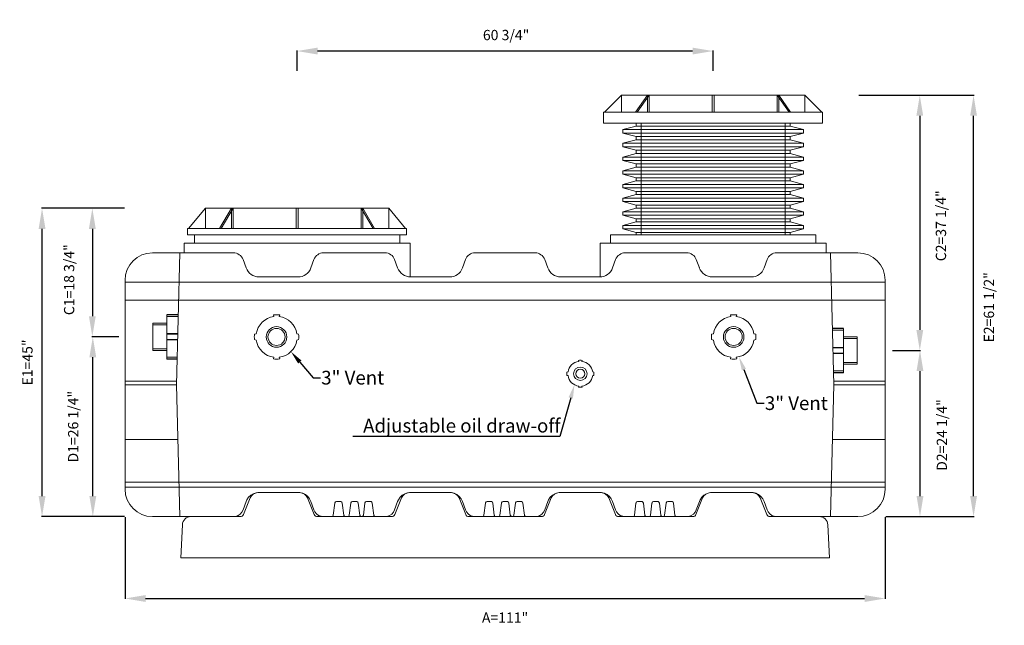
# Model space of a CAD drawing. Units: inches. Extents: x 643 to 2555, y -188 to -40.
# Drawn here: x 731 to 875, y -128 to -40 of the extents above; entities that cross this region are included whole.
import ezdxf
from ezdxf import colors
from ezdxf.entities.mleader import LeaderData, LeaderLine
from ezdxf.math import Vec2, Vec3

# ---------------------------------------------------------------- set-up
doc = ezdxf.new("R2010")
doc.units = ezdxf.units.IN
doc.header["$MEASUREMENT"] = 0
doc.header["$PDMODE"] = 2
doc.layers.add('A-DETL-MBND', color=160, linetype='Continuous', lineweight=9)
doc.styles.add('Arial', font='arial.ttf', dxfattribs={"height": 1.5})
doc.dimstyles.new('Default_linear_style', dxfattribs={"dimscale": 12, "dimtxt": 1.5, "dimasz": 0.25, "dimexe": 0.023438, "dimexo": 0.03125, "dimgap": 0.0625, "dimtad": 1, "dimdec": 3, "dimrnd": 0.0625, "dimzin": 0, "dimdsep": 46, "dimlunit": 5, "dimtxsty": 'Arial', "dimblk1": 'OBLIQUE', "dimblk2": 'OBLIQUE', "dimsah": 1, "dimcen": 0.09, "dimazin": 0, "dimtfac": 1, "dimtdec": 3, "dimtix": 1, "dimtmove": 0, "dimatfit": 3, "dimfxl": 1, "dimtvp": 1, "dimtfill": 1, "dimfrac": 2, "dimtolj": 1, "dimtzin": 0, "dimarcsym": 2})

# ---------------------------------------------------------------- blocks, each defined once
blk = doc.blocks.new('*D84')
at = {"layer": 'A-DETL-MBND', "color": 0, "lineweight": -2, "transparency": 16777216}
for p, q in [((746.73, -67.44), (741.98, -67.44)), ((742.05, -70.44), (742.05, -83.19)), ((745.9, -86.19), (741.98, -86.19))]:
    blk.add_line(p, q, dxfattribs=at)
at = {"layer": 'A-DETL-MBND', "color": 0, "transparency": 16777216}
for points in [[(741.55, -70.44), (742.55, -70.44), (742.05, -67.44)], [(741.55, -83.19), (742.55, -83.19), (742.05, -86.19)]]:
    blk.add_solid(points, dxfattribs=at)
at = {"layer": 'Defpoints', "color": 0, "transparency": 16777216}
for p in [(746.82, -67.44), (742.05, -86.19), (746, -86.19)]:
    blk.add_point(p, dxfattribs=at)
at = {"layer": 'A-DETL-MBND', "color": 0, "transparency": 16777216, "insert": (738.66, -77.86), "char_height": 1.5, "attachment_point": 5, "rotation": 90, "style": 'Arial', "bg_fill": 3, "box_fill_scale": 1.25, "bg_fill_color": 256, "bg_fill_true_color": 13158600, "bg_fill_transparency": 0}
blk.add_mtext('\\A1;C1=18 3/4"', dxfattribs=at)
blk = doc.blocks.new('*D85')
at = {"layer": 'A-DETL-MBND', "color": 0, "lineweight": -2, "transparency": 16777216}
for p, q in [((745.9, -86.19), (742.05, -86.19)), ((742.12, -109.44), (742.12, -89.19)), ((746.73, -112.44), (742.05, -112.44))]:
    blk.add_line(p, q, dxfattribs=at)
at = {"layer": 'A-DETL-MBND', "color": 0, "transparency": 16777216}
for points in [[(741.62, -89.19), (742.62, -89.19), (742.12, -86.19)], [(741.62, -109.44), (742.62, -109.44), (742.12, -112.44)]]:
    blk.add_solid(points, dxfattribs=at)
at = {"layer": 'Defpoints', "color": 0, "transparency": 16777216}
for p in [(742.12, -86.19), (746, -86.19), (746.82, -112.44)]:
    blk.add_point(p, dxfattribs=at)
at = {"layer": 'A-DETL-MBND', "color": 0, "transparency": 16777216, "insert": (739.25, -99.31), "char_height": 1.5, "attachment_point": 5, "rotation": 90, "style": 'Arial', "bg_fill": 3, "box_fill_scale": 1.25, "bg_fill_color": 256, "bg_fill_true_color": 13158600, "bg_fill_transparency": 0}
blk.add_mtext('\\A1;D1=26 1/4"', dxfattribs=at)
blk = doc.blocks.new('*D86')
at = {"layer": 'A-DETL-MBND', "color": 0, "lineweight": -2, "transparency": 16777216}
for p, q in [((746.82, -112.53), (746.82, -124.46)), ((857.82, -112.53), (857.82, -124.46)), ((749.82, -124.39), (854.82, -124.39))]:
    blk.add_line(p, q, dxfattribs=at)
at = {"layer": 'A-DETL-MBND', "color": 0, "transparency": 16777216}
for points in [[(749.82, -123.89), (749.82, -124.89), (746.82, -124.39)], [(854.82, -123.89), (854.82, -124.89), (857.82, -124.39)]]:
    blk.add_solid(points, dxfattribs=at)
at = {"layer": 'Defpoints', "color": 0, "transparency": 16777216}
for p in [(746.82, -112.44), (857.82, -112.44), (857.82, -124.39)]:
    blk.add_point(p, dxfattribs=at)
at = {"layer": 'A-DETL-MBND', "color": 0, "transparency": 16777216, "insert": (802.32, -127.18), "char_height": 1.5, "attachment_point": 5, "style": 'Arial', "bg_fill": 3, "box_fill_scale": 1.25, "bg_fill_color": 256, "bg_fill_true_color": 13158600, "bg_fill_transparency": 0}
blk.add_mtext('\\A1;A=111"', dxfattribs=at)
blk = doc.blocks.new('*D87')
at = {"layer": 'A-DETL-MBND', "color": 0, "lineweight": -2, "transparency": 16777216}
for p, q in [((853.98, -50.94), (862.95, -50.94)), ((862.88, -53.94), (862.88, -85.19)), ((858.88, -88.19), (862.95, -88.19))]:
    blk.add_line(p, q, dxfattribs=at)
at = {"layer": 'A-DETL-MBND', "color": 0, "transparency": 16777216}
for points in [[(862.38, -53.94), (863.38, -53.94), (862.88, -50.94)], [(862.38, -85.19), (863.38, -85.19), (862.88, -88.19)]]:
    blk.add_solid(points, dxfattribs=at)
at = {"layer": 'Defpoints', "color": 0, "transparency": 16777216}
for p in [(853.88, -50.94), (858.78, -88.19), (862.88, -88.19)]:
    blk.add_point(p, dxfattribs=at)
at = {"layer": 'A-DETL-MBND', "color": 0, "transparency": 16777216, "insert": (865.97, -69.99), "char_height": 1.5, "attachment_point": 5, "rotation": 90, "style": 'Arial', "bg_fill": 3, "box_fill_scale": 1.25, "bg_fill_color": 256, "bg_fill_true_color": 13158600, "bg_fill_transparency": 0}
blk.add_mtext('\\A1;C2=37 1/4"', dxfattribs=at)
blk = doc.blocks.new('*D88')
at = {"layer": 'A-DETL-MBND', "color": 0, "lineweight": -2, "transparency": 16777216}
for p, q in [((858.88, -88.19), (862.98, -88.19)), ((862.91, -91.19), (862.91, -109.44)), ((857.92, -112.44), (862.98, -112.44))]:
    blk.add_line(p, q, dxfattribs=at)
at = {"layer": 'A-DETL-MBND', "color": 0, "transparency": 16777216}
for points in [[(862.41, -91.19), (863.41, -91.19), (862.91, -88.19)], [(862.41, -109.44), (863.41, -109.44), (862.91, -112.44)]]:
    blk.add_solid(points, dxfattribs=at)
at = {"layer": 'Defpoints', "color": 0, "transparency": 16777216}
for p in [(858.78, -88.19), (857.82, -112.44), (862.91, -112.44)]:
    blk.add_point(p, dxfattribs=at)
at = {"layer": 'A-DETL-MBND', "color": 0, "transparency": 16777216, "insert": (866.1, -100.53), "char_height": 1.5, "attachment_point": 5, "rotation": 90, "style": 'Arial', "bg_fill": 3, "box_fill_scale": 1.25, "bg_fill_color": 256, "bg_fill_true_color": 13158600, "bg_fill_transparency": 0}
blk.add_mtext('\\A1;D2=24 1/4"', dxfattribs=at)
blk = doc.blocks.new('*D89')
at = {"layer": 'A-DETL-MBND', "color": 0, "lineweight": -2, "transparency": 16777216}
for p, q in [((771.95, -47.37), (771.95, -44.42)), ((829.7, -44.49), (774.95, -44.49)), ((832.7, -47.37), (832.7, -44.42))]:
    blk.add_line(p, q, dxfattribs=at)
at = {"layer": 'A-DETL-MBND', "color": 0, "transparency": 16777216}
for points in [[(774.95, -43.99), (774.95, -44.99), (771.95, -44.49)], [(829.7, -43.99), (829.7, -44.99), (832.7, -44.49)]]:
    blk.add_solid(points, dxfattribs=at)
at = {"layer": 'Defpoints', "color": 0, "transparency": 16777216}
for p in [(771.95, -44.49), (771.95, -47.47), (832.7, -47.47)]:
    blk.add_point(p, dxfattribs=at)
at = {"layer": 'A-DETL-MBND', "color": 0, "transparency": 16777216, "insert": (802.47, -42.15), "char_height": 1.5, "attachment_point": 5, "style": 'Arial', "bg_fill": 3, "box_fill_scale": 1.25, "bg_fill_color": 256, "bg_fill_true_color": 13158600, "bg_fill_transparency": 0}
blk.add_mtext('\\A1;60 3/4"', dxfattribs=at)
blk = doc.blocks.new('*D90')
at = {"layer": 'A-DETL-MBND', "color": 0, "lineweight": -2, "transparency": 16777216}
for p, q in [((746.73, -67.44), (734.64, -67.44)), ((734.71, -109.44), (734.71, -70.44)), ((746.73, -112.44), (734.64, -112.44))]:
    blk.add_line(p, q, dxfattribs=at)
at = {"layer": 'A-DETL-MBND', "color": 0, "transparency": 16777216}
for points in [[(734.21, -70.44), (735.21, -70.44), (734.71, -67.44)], [(734.21, -109.44), (735.21, -109.44), (734.71, -112.44)]]:
    blk.add_solid(points, dxfattribs=at)
at = {"layer": 'Defpoints', "color": 0, "transparency": 16777216}
for p in [(734.71, -67.44), (746.82, -67.44), (746.82, -112.44)]:
    blk.add_point(p, dxfattribs=at)
at = {"layer": 'A-DETL-MBND', "color": 0, "transparency": 16777216, "insert": (732.57, -89.94), "char_height": 1.5, "attachment_point": 5, "rotation": 90, "style": 'Arial', "bg_fill": 3, "box_fill_scale": 1.25, "bg_fill_color": 256, "bg_fill_true_color": 13158600, "bg_fill_transparency": 0}
blk.add_mtext('\\A1;E1=45"', dxfattribs=at)
blk = doc.blocks.new('*D91')
at = {"layer": 'A-DETL-MBND', "color": 0, "lineweight": -2, "transparency": 16777216}
for p, q in [((853.98, -50.94), (870.8, -50.94)), ((870.73, -109.44), (870.73, -53.94)), ((860.62, -112.44), (870.8, -112.44))]:
    blk.add_line(p, q, dxfattribs=at)
at = {"layer": 'A-DETL-MBND', "color": 0, "transparency": 16777216}
for points in [[(870.23, -53.94), (871.23, -53.94), (870.73, -50.94)], [(870.23, -109.44), (871.23, -109.44), (870.73, -112.44)]]:
    blk.add_solid(points, dxfattribs=at)
at = {"layer": 'Defpoints', "color": 0, "transparency": 16777216}
for p in [(853.88, -50.94), (870.73, -50.94), (860.52, -112.44)]:
    blk.add_point(p, dxfattribs=at)
at = {"layer": 'A-DETL-MBND', "color": 0, "transparency": 16777216, "insert": (872.98, -81.89), "char_height": 1.5, "attachment_point": 5, "rotation": 90, "style": 'Arial', "bg_fill": 3, "box_fill_scale": 1.25, "bg_fill_color": 256, "bg_fill_true_color": 13158600, "bg_fill_transparency": 0}
blk.add_mtext('\\A1;E2=61 1/2"', dxfattribs=at)

msp = doc.modelspace()

# ---------------------------------------------------------------- linework, layer by layer
at = {"layer": 'A-DETL-MBND'}
for p, q in [((819.3085, -50.9378), (816.8472, -53.3991)), ((819.3085, -50.9378), (846.0901, -50.9378)), ((819.3085, -50.9378), (819.3085, -53.3991)), ((821.3777, -53.3991), (823.1181, -50.9378)), ((821.6026, -53.3991), (823.343, -50.9378)), ((823.1181, -53.3991), (823.1181, -50.9378)), ((823.343, -50.9378), (823.343, -53.3991)), ((832.5402, -53.3991), (832.5402, -50.9378)), ((832.8584, -53.3991), (832.8584, -50.9378)), ((843.7959, -53.3991), (842.0555, -50.9378)), ((842.0555, -50.9378), (842.0555, -53.3991)), ((842.2805, -53.3991), (842.2805, -50.9378)), ((842.2805, -50.9378), (844.0209, -53.3991)), ((846.0901, -53.3991), (846.0901, -50.9378)), ((846.0901, -50.9378), (848.5514, -53.3991)), ((816.7104, -53.3991), (816.7104, -55.0358)), ((848.6881, -53.3991), (816.7104, -53.3991)), ((848.6881, -55.0358), (848.6881, -53.3991)), ((848.6881, -55.0358), (816.7104, -55.0358)), ((821.4493, -55.4378), (819.5174, -55.9554)), ((819.5174, -55.9554), (819.5174, -56.4554)), ((819.5174, -55.9554), (845.8811, -55.9554)), ((821.4493, -55.0358), (821.4493, -55.4378)), ((821.4493, -55.4378), (843.9493, -55.4378)), ((822.1993, -55.0358), (822.1993, -71.292)), ((843.1993, -71.292), (843.1993, -55.0358)), ((843.9493, -55.4378), (843.9493, -55.0358)), ((845.8811, -55.9554), (843.9493, -55.4378)), ((845.8811, -56.4554), (845.8811, -55.9554)), ((819.5174, -56.4554), (821.4493, -56.9731)), ((845.8811, -56.4554), (819.5174, -56.4554)), ((821.4493, -57.4378), (819.5174, -57.9554)), ((821.4493, -56.9731), (821.4493, -57.4378)), ((821.4493, -56.9731), (843.9493, -56.9731)), ((821.4493, -57.4378), (843.9493, -57.4378)), ((843.9493, -56.9731), (845.8811, -56.4554)), ((843.9493, -57.4378), (843.9493, -56.9731)), ((845.8811, -57.9554), (843.9493, -57.4378)), ((819.5174, -57.9554), (819.5174, -58.4554)), ((845.8811, -57.9554), (819.5174, -57.9554)), ((819.5174, -58.4554), (821.4493, -58.9731)), ((845.8811, -58.4554), (819.5174, -58.4554)), ((843.9493, -58.9731), (845.8811, -58.4554)), ((845.8811, -58.4554), (845.8811, -57.9554)), ((821.4493, -59.4378), (819.5174, -59.9554)), ((819.5174, -59.9554), (819.5174, -60.4554)), ((845.8811, -59.9554), (819.5174, -59.9554)), ((821.4493, -58.9731), (821.4493, -59.4378)), ((821.4493, -58.9731), (843.9493, -58.9731)), ((843.9493, -59.4378), (821.4493, -59.4378)), ((843.9493, -59.4378), (843.9493, -58.9731)), ((845.8811, -59.9554), (843.9493, -59.4378)), ((845.8811, -60.4554), (845.8811, -59.9554)), ((819.5174, -60.4554), (821.4493, -60.9731)), ((819.5174, -60.4554), (845.8811, -60.4554)), ((821.4493, -61.4378), (819.5174, -61.9554)), ((821.4493, -60.9731), (821.4493, -61.4378)), ((821.4493, -60.9731), (843.9493, -60.9731)), ((821.4493, -61.4378), (843.9493, -61.4378)), ((843.9493, -60.9731), (845.8811, -60.4554)), ((843.9493, -61.4378), (843.9493, -60.9731)), ((845.8811, -61.9554), (843.9493, -61.4378)), ((819.5174, -61.9554), (819.5174, -62.4554)), ((845.8811, -61.9554), (819.5174, -61.9554)), ((819.5174, -62.4554), (821.4493, -62.9731)), ((819.5174, -62.4554), (845.8811, -62.4554)), ((821.4493, -62.9731), (821.4493, -63.4378)), ((843.9493, -62.9731), (821.4493, -62.9731)), ((843.9493, -62.9731), (845.8811, -62.4554)), ((843.9493, -63.4378), (843.9493, -62.9731)), ((845.8811, -62.4554), (845.8811, -61.9554)), ((821.4493, -63.4378), (819.5174, -63.9554)), ((819.5174, -63.9554), (819.5174, -64.4554)), ((819.5174, -63.9554), (845.8811, -63.9554)), ((819.5174, -64.4554), (821.4493, -64.9731)), ((845.8811, -64.4554), (819.5174, -64.4554)), ((843.9493, -63.4378), (821.4493, -63.4378)), ((845.8811, -63.9554), (843.9493, -63.4378)), ((843.9493, -64.9731), (845.8811, -64.4554)), ((845.8811, -64.4554), (845.8811, -63.9554)), ((821.4493, -65.4378), (819.5174, -65.9554)), ((819.5174, -65.9554), (819.5174, -66.4554)), ((845.8811, -65.9554), (819.5174, -65.9554)), ((821.4493, -64.9731), (821.4493, -65.4378)), ((843.9493, -64.9731), (821.4493, -64.9731)), ((843.9493, -65.4378), (821.4493, -65.4378)), ((843.9493, -65.4378), (843.9493, -64.9731)), ((845.8811, -65.9554), (843.9493, -65.4378)), ((845.8811, -66.4554), (845.8811, -65.9554)), ((758.5585, -67.4378), (756.0972, -70.4052)), ((758.5585, -67.4378), (785.3401, -67.4378)), ((758.5585, -67.4378), (758.5585, -70.4052)), ((760.6277, -70.4052), (762.3681, -67.4378)), ((762.3656, -67.4378), (760.6277, -70.4052)), ((762.593, -67.4378), (760.8526, -70.4052)), ((760.8526, -70.4052), (762.5906, -67.4378)), ((762.3656, -70.4052), (762.3656, -67.4378)), ((762.3681, -67.4378), (762.3681, -70.4052)), ((762.5906, -67.4378), (762.5906, -70.4052)), ((762.593, -70.4052), (762.593, -67.4378)), ((771.7902, -70.4052), (771.7902, -67.4378)), ((772.1084, -70.4052), (772.1084, -67.4378)), ((781.3055, -70.4052), (781.3055, -67.4378)), ((781.3055, -67.4378), (783.0459, -70.4052)), ((783.0459, -70.4052), (781.3185, -67.4378)), ((781.3185, -67.4378), (781.3185, -70.4052)), ((783.2709, -70.4052), (781.5305, -67.4378)), ((781.5305, -67.4378), (781.5305, -70.4052)), ((781.5434, -70.4052), (781.5434, -67.4378)), ((781.5434, -67.4378), (783.2709, -70.4052)), ((787.8014, -70.4052), (785.3401, -67.4378)), ((785.3401, -67.4378), (785.3401, -70.4052)), ((819.5174, -66.4554), (821.4493, -66.9731)), ((819.5174, -66.4554), (845.8811, -66.4554)), ((821.4493, -67.4378), (819.5174, -67.9554)), ((821.4493, -66.9731), (821.4493, -67.4378)), ((821.4493, -66.9731), (843.9493, -66.9731)), ((821.4493, -67.4378), (843.9493, -67.4378)), ((843.9493, -66.9731), (845.8811, -66.4554)), ((843.9493, -67.4378), (843.9493, -66.9731)), ((845.8811, -67.9554), (843.9493, -67.4378)), ((819.5174, -67.9554), (819.5174, -68.4554)), ((845.8811, -67.9554), (819.5174, -67.9554)), ((819.5174, -68.4554), (821.4493, -68.9731)), ((845.8811, -68.4554), (819.5174, -68.4554)), ((821.4493, -68.9731), (821.4493, -69.4378)), ((843.9493, -68.9731), (821.4493, -68.9731)), ((843.9493, -68.9731), (845.8811, -68.4554)), ((843.9493, -69.4378), (843.9493, -68.9731)), ((845.8811, -68.4554), (845.8811, -67.9554)), ((755.9604, -70.4052), (755.9604, -71.292)), ((787.9381, -70.4052), (755.9604, -70.4052)), ((787.9381, -71.292), (787.9381, -70.4052)), ((821.4493, -69.4378), (819.5174, -69.9554)), ((819.5174, -69.9554), (819.5174, -70.4554)), ((845.8811, -69.9554), (819.5174, -69.9554)), ((843.9493, -69.4378), (821.4493, -69.4378)), ((845.8811, -69.9554), (843.9493, -69.4378)), ((845.8811, -70.4554), (845.8811, -69.9554)), ((787.9381, -71.292), (755.9604, -71.292)), ((756.9493, -71.292), (756.9493, -72.5379)), ((786.9493, -72.5379), (786.9493, -71.292)), ((817.6993, -71.292), (817.6993, -72.5379)), ((847.6993, -71.292), (817.6993, -71.292)), ((819.5174, -70.4554), (821.4493, -70.9731)), ((819.5174, -70.4554), (845.8811, -70.4554)), ((821.4493, -70.9731), (821.4493, -71.292)), ((843.9493, -70.9731), (821.4493, -70.9731)), ((843.9493, -70.9731), (845.8811, -70.4554)), ((843.9493, -71.292), (843.9493, -70.9731)), ((847.6993, -72.5379), (847.6993, -71.292)), ((755.4493, -72.5379), (755.4493, -73.9378)), ((788.4493, -72.5379), (755.4493, -72.5379)), ((788.4493, -77.4607), (788.4493, -72.5379)), ((816.1993, -72.5379), (816.1993, -77.4607)), ((849.1993, -72.5379), (816.1993, -72.5379)), ((849.1993, -73.9378), (849.1993, -72.5379)), ((762.649, -73.9378), (750.8243, -73.9378)), ((754.3243, -93.1878), (754.8243, -73.9378)), ((754.8243, -73.9378), (754.8243, -73.9378)), ((784.7793, -73.9378), (775.8147, -73.9378)), ((806.7035, -73.9378), (797.945, -73.9378)), ((828.8338, -73.9378), (819.8693, -73.9378)), ((853.8243, -73.9378), (841.9996, -73.9378)), ((850.3243, -93.1878), (849.8243, -73.9378)), ((849.8243, -73.9378), (849.8243, -73.9378)), ((796.5355, -74.9248), (796.0911, -76.1457)), ((808.5574, -76.1457), (808.1131, -74.9248)), ((818.4598, -74.9248), (818.0154, -76.1457)), ((772.0814, -77.4617), (766.3823, -77.4617)), ((788.4493, -77.4607), (794.221, -77.4607)), ((816.1993, -77.4617), (810.4368, -77.4617)), ((838.2663, -77.4617), (832.5671, -77.4617)), ((857.8243, -78.2117), (746.8243, -78.2117)), ((746.8243, -78.2117), (746.8243, -78.2117)), ((754.7103, -78.2117), (754.7103, -78.2117)), ((754.7133, -78.2117), (754.7133, -78.2117)), ((849.9353, -78.2117), (849.9353, -78.2117)), ((849.9383, -78.2117), (849.9383, -78.2117)), ((857.8243, -80.8427), (746.8243, -80.8427)), ((752.9042, -82.9378), (754.5905, -82.9378)), ((752.9042, -82.9697), (752.9042, -89.4378)), ((752.9042, -82.9697), (752.9042, -82.9697)), ((752.9042, -82.9697), (754.5897, -82.9697)), ((754.5834, -83.2131), (752.9042, -83.2131)), ((754.5377, -82.9697), (754.5377, -82.9697)), ((768.4964, -82.9965), (768.5616, -83.2399)), ((769.3396, -83.2399), (769.4049, -82.9965)), ((835.3089, -83.2399), (835.2437, -82.9965)), ((836.1522, -82.9965), (836.087, -83.2399)), ((750.9026, -84.1878), (752.9042, -84.1878)), ((750.9026, -84.1878), (750.9026, -88.1878)), ((750.9026, -84.4378), (752.9042, -84.4378)), ((750.9026, -86.1878), (750.9026, -86.1878)), ((754.5179, -85.733), (752.9042, -85.733)), ((754.5161, -85.8032), (752.9042, -85.8032)), ((752.9042, -86.1878), (752.9042, -86.1878)), ((765.9853, -85.7598), (765.7235, -85.8299)), ((772.1778, -85.8299), (771.9159, -85.7598)), ((832.4708, -85.8299), (832.7326, -85.7598)), ((838.6633, -85.7598), (838.9251, -85.8299)), ((851.7444, -84.9378), (850.1108, -84.9378)), ((850.1108, -84.9697), (850.1108, -84.9697)), ((851.7444, -84.9697), (850.1108, -84.9697)), ((850.1172, -85.2131), (851.7444, -85.2131)), ((851.7444, -84.9697), (851.7444, -91.4378)), ((851.7444, -84.9697), (851.7444, -84.9697)), ((853.746, -86.1878), (851.7444, -86.1878)), ((853.746, -86.1878), (853.746, -90.1878)), ((754.4961, -86.5724), (752.9042, -86.5724)), ((754.4943, -86.6426), (752.9042, -86.6426)), ((765.7235, -86.5992), (765.9853, -86.6693)), ((771.9159, -86.6693), (772.1778, -86.5992)), ((832.7326, -86.6693), (832.4708, -86.5992)), ((838.9251, -86.5992), (838.6633, -86.6693)), ((853.746, -86.4378), (851.7444, -86.4378)), ((752.9042, -87.9378), (750.9026, -87.9378)), ((752.9042, -88.1878), (750.9026, -88.1878)), ((850.1826, -87.733), (851.7444, -87.733)), ((850.1844, -87.8032), (851.7444, -87.8032)), ((850.2044, -88.5724), (851.7444, -88.5724)), ((850.2062, -88.6426), (851.7444, -88.6426)), ((851.7444, -88.1878), (851.7444, -88.1878)), ((853.746, -88.1878), (853.746, -88.1878)), ((754.4288, -89.1625), (752.9042, -89.1625)), ((752.9042, -89.4059), (752.9042, -89.4059)), ((754.4225, -89.4059), (752.9042, -89.4059)), ((754.4217, -89.4378), (752.9042, -89.4378)), ((768.5616, -89.1892), (768.4964, -89.4326)), ((769.4049, -89.4326), (769.3396, -89.1892)), ((813.0376, -89.6355), (813.0772, -89.7833)), ((813.0772, -89.7833), (813.0376, -89.6355)), ((813.0376, -89.6355), (813.0376, -89.6355)), ((813.0772, -89.7833), (813.0772, -89.7833)), ((813.5497, -89.7833), (813.5893, -89.6355)), ((813.5893, -89.6355), (813.5497, -89.7833)), ((813.5497, -89.7833), (813.5497, -89.7833)), ((813.5893, -89.6355), (813.5893, -89.6355)), ((835.2437, -89.4326), (835.3089, -89.1892)), ((836.087, -89.1892), (836.1522, -89.4326)), ((851.7444, -89.9378), (853.746, -89.9378)), ((851.7444, -90.1878), (853.746, -90.1878)), ((811.5129, -91.3134), (811.3539, -91.356)), ((811.3539, -91.356), (811.5129, -91.3134)), ((811.3539, -91.356), (811.3539, -91.356)), ((811.3539, -91.8231), (811.5129, -91.8657)), ((811.5129, -91.8657), (811.3539, -91.8231)), ((811.3539, -91.8231), (811.3539, -91.8231)), ((811.5129, -91.3134), (811.5129, -91.3134)), ((811.5129, -91.8657), (811.5129, -91.8657)), ((815.273, -91.356), (815.114, -91.3134)), ((815.114, -91.3134), (815.273, -91.356)), ((815.114, -91.3134), (815.114, -91.3134)), ((815.114, -91.8657), (815.273, -91.8231)), ((815.273, -91.8231), (815.114, -91.8657)), ((815.114, -91.8657), (815.114, -91.8657)), ((815.273, -91.356), (815.273, -91.356)), ((815.273, -91.8231), (815.273, -91.8231)), ((850.2717, -91.1625), (851.7444, -91.1625)), ((850.278, -91.4059), (851.7444, -91.4059)), ((850.2788, -91.4378), (851.7444, -91.4378)), ((851.7444, -91.4059), (851.7444, -91.4059)), ((746.8243, -92.6878), (746.8243, -92.6878)), ((746.8243, -92.6878), (754.3243, -92.6878)), ((746.8243, -93.1878), (754.3243, -93.1878)), ((754.3243, -92.6878), (754.3243, -92.6878)), ((754.3243, -92.6878), (754.3243, -92.6878)), ((754.3243, -93.1878), (754.3243, -93.1878)), ((813.0772, -93.3958), (813.0376, -93.5436)), ((813.0376, -93.5436), (813.0772, -93.3958)), ((813.0772, -93.3958), (813.0772, -93.3958)), ((813.5893, -93.5436), (813.5497, -93.3958)), ((813.5497, -93.3958), (813.5893, -93.5436)), ((813.5497, -93.3958), (813.5497, -93.3958)), ((850.3243, -93.1878), (849.8243, -112.4378)), ((857.8243, -92.6878), (850.3243, -92.6878)), ((850.3243, -92.6878), (850.3243, -92.6878)), ((857.8243, -93.1878), (850.3243, -93.1878)), ((850.3243, -93.1878), (850.3243, -93.1878)), ((857.8243, -92.6878), (857.8243, -92.6878)), ((813.0376, -93.5436), (813.0376, -93.5436)), ((813.5893, -93.5436), (813.5893, -93.5436)), ((746.8243, -101.1878), (746.8243, -101.1878)), ((754.5321, -101.1878), (746.8243, -101.1878)), ((850.1165, -101.1878), (857.8243, -101.1878)), ((857.8243, -101.1878), (857.8243, -101.1878)), ((746.8243, -107.4125), (857.8243, -107.4125)), ((746.8243, -108.164), (857.8243, -108.164)), ((746.8243, -108.164), (746.8243, -108.164)), ((754.7133, -108.164), (754.7133, -108.164)), ((754.8243, -108.164), (754.8243, -108.164)), ((772.3249, -108.9378), (766.2367, -108.9378)), ((766.3823, -108.914), (772.0814, -108.914)), ((788.3471, -108.9378), (794.4353, -108.9378)), ((788.5126, -108.914), (794.2117, -108.914)), ((810.2133, -108.9378), (816.3015, -108.9378)), ((810.4368, -108.914), (816.136, -108.914)), ((838.4119, -108.9378), (832.3237, -108.9378)), ((832.5671, -108.914), (838.2663, -108.914)), ((849.8243, -108.164), (849.8243, -108.164)), ((849.9353, -108.164), (849.9353, -108.164)), ((857.8243, -108.164), (857.8243, -108.164)), ((764.0585, -111.4508), (764.5029, -110.2299)), ((764.1058, -112.1251), (765.0777, -109.7195)), ((774.4558, -112.1251), (773.4838, -109.7195)), ((773.9608, -110.2299), (774.4052, -111.4508)), ((777.6999, -110.2464), (778.2928, -110.2464)), ((780.0395, -110.2464), (780.6324, -110.2464)), ((782.0939, -110.2464), (782.6868, -110.2464)), ((786.1888, -111.4508), (786.6332, -110.2299)), ((787.1881, -109.7195), (786.2162, -112.1251)), ((796.5662, -112.1251), (795.5943, -109.7195)), ((796.0911, -110.2299), (796.5355, -111.4508)), ((799.6882, -110.2464), (800.2811, -110.2464)), ((802.0278, -110.2464), (802.6207, -110.2464)), ((804.0822, -110.2464), (804.6751, -110.2464)), ((808.0824, -112.1251), (809.0543, -109.7195)), ((808.1131, -111.4508), (808.5574, -110.2299)), ((817.4604, -109.7195), (818.4324, -112.1251)), ((818.0154, -110.2299), (818.4598, -111.4508)), ((821.6765, -110.2464), (822.2694, -110.2464)), ((824.0161, -110.2464), (824.609, -110.2464)), ((826.0705, -110.2464), (826.6634, -110.2464)), ((830.1928, -112.1251), (831.1647, -109.7195)), ((830.2434, -111.4508), (830.6877, -110.2299)), ((840.5428, -112.1251), (839.5709, -109.7195)), ((840.1457, -110.2299), (840.5901, -111.4508)), ((750.8243, -112.4378), (763.6422, -112.4378)), ((754.8243, -112.4378), (754.8243, -112.4378)), ((756.4499, -112.4378), (763.6422, -112.4378)), ((774.9194, -112.4378), (785.7526, -112.4378)), ((797.0298, -112.4378), (807.6188, -112.4378)), ((829.7292, -112.4378), (818.8959, -112.4378)), ((841.0064, -112.4378), (848.1986, -112.4378)), ((841.9996, -112.4378), (853.8243, -112.4378)), ((849.8243, -112.4378), (849.8243, -112.4378)), ((754.9493, -118.4378), (755.2017, -113.6224)), ((849.6993, -118.4378), (849.4469, -113.6224)), ((849.6993, -118.4378), (754.9493, -118.4378))]:
    msp.add_line(p, q, dxfattribs=at)
at = {"layer": 'A-DETL-MBND', "flags": 128}
for points in [[(764.0585, -74.9248), (764.5029, -76.1457)], [(773.9608, -76.1457), (774.4052, -74.9248)], [(786.1888, -74.9248), (786.6332, -76.1457)], [(830.2434, -74.9248), (830.6877, -76.1457)], [(840.1457, -76.1457), (840.5901, -74.9248)], [(766.3823, -108.914), (765.9526, -108.9607), (765.5431, -109.0985), (765.1727, -109.3212), (764.8588, -109.6182), (764.616, -109.9758), (764.5029, -110.2299)], [(773.9608, -110.2299), (773.77, -109.8422), (773.5003, -109.5044), (773.1644, -109.2325), (772.7779, -109.0392), (772.3589, -108.9333), (772.0814, -108.914)], [(788.5126, -108.914), (788.0829, -108.9607), (787.6734, -109.0985), (787.303, -109.3212), (786.9891, -109.6182), (786.7463, -109.9758), (786.6332, -110.2299)], [(796.0911, -110.2299), (795.9003, -109.8422), (795.6306, -109.5044), (795.2947, -109.2325), (794.9083, -109.0392), (794.4892, -108.9333), (794.2117, -108.914)], [(810.4368, -108.914), (810.0072, -108.9607), (809.5976, -109.0985), (809.2272, -109.3212), (808.9133, -109.6182), (808.6705, -109.9758), (808.5574, -110.2299)], [(818.0154, -110.2299), (817.8246, -109.8422), (817.5549, -109.5044), (817.219, -109.2325), (816.8325, -109.0392), (816.4135, -108.9333), (816.136, -108.914)], [(832.5671, -108.914), (832.1375, -108.9607), (831.7279, -109.0985), (831.3575, -109.3212), (831.0436, -109.6182), (830.8008, -109.9758), (830.6877, -110.2299)], [(840.1457, -110.2299), (839.9549, -109.8422), (839.6852, -109.5044), (839.3493, -109.2325), (838.9628, -109.0392), (838.5438, -108.9333), (838.2663, -108.914)], [(777.6999, -110.2464), (777.5562, -110.2918), (777.4648, -110.4116), (777.4518, -110.4659)], [(778.541, -110.4659), (778.4784, -110.3288), (778.3483, -110.2526), (778.2928, -110.2464)], [(780.0395, -110.2464), (779.8958, -110.2918), (779.8044, -110.4116), (779.7914, -110.4659)], [(780.8806, -110.4659), (780.818, -110.3288), (780.6879, -110.2526), (780.6324, -110.2464)], [(782.0939, -110.2464), (781.9502, -110.2918), (781.8587, -110.4116), (781.8457, -110.4659)], [(782.9349, -110.4659), (782.8723, -110.3288), (782.7423, -110.2526), (782.6868, -110.2464)], [(799.6882, -110.2464), (799.5445, -110.2918), (799.4531, -110.4116), (799.4401, -110.4659)], [(800.5293, -110.4659), (800.4667, -110.3288), (800.3366, -110.2526), (800.2811, -110.2464)], [(802.0278, -110.2464), (801.8841, -110.2918), (801.7927, -110.4116), (801.7797, -110.4659)], [(802.8689, -110.4659), (802.8063, -110.3288), (802.6762, -110.2526), (802.6207, -110.2464)], [(804.0822, -110.2464), (803.9385, -110.2918), (803.847, -110.4116), (803.834, -110.4659)], [(804.9232, -110.4659), (804.8606, -110.3288), (804.7306, -110.2526), (804.6751, -110.2464)], [(821.6765, -110.2464), (821.5328, -110.2918), (821.4414, -110.4116), (821.4284, -110.4659)], [(822.5176, -110.4659), (822.455, -110.3288), (822.3249, -110.2526), (822.2694, -110.2464)], [(824.0161, -110.2464), (823.8724, -110.2918), (823.781, -110.4116), (823.768, -110.4659)], [(824.8572, -110.4659), (824.7946, -110.3288), (824.6645, -110.2526), (824.609, -110.2464)], [(826.0705, -110.2464), (825.9268, -110.2918), (825.8353, -110.4116), (825.8223, -110.4659)], [(826.9115, -110.4659), (826.8489, -110.3288), (826.7189, -110.2526), (826.6634, -110.2464)], [(764.0585, -111.4508), (763.8878, -111.7836), (763.64, -112.0638), (763.3306, -112.274), (762.9789, -112.4011), (762.649, -112.4378)], [(775.8147, -112.4378), (775.4436, -112.3912), (775.0956, -112.2542), (774.7923, -112.0353), (774.5525, -111.7483), (774.4052, -111.4508)], [(786.1888, -111.4508), (786.0181, -111.7836), (785.7703, -112.0638), (785.4609, -112.274), (785.1092, -112.4011), (784.7793, -112.4378)], [(797.945, -112.4378), (797.5739, -112.3912), (797.2259, -112.2542), (796.9226, -112.0353), (796.6828, -111.7483), (796.5355, -111.4508)], [(808.1131, -111.4508), (807.9423, -111.7836), (807.6945, -112.0638), (807.3852, -112.274), (807.0334, -112.4011), (806.7035, -112.4378)], [(819.8693, -112.4378), (819.4982, -112.3912), (819.1502, -112.2542), (818.8468, -112.0353), (818.6071, -111.7483), (818.4598, -111.4508)], [(830.2434, -111.4508), (830.0726, -111.7836), (829.8248, -112.0638), (829.5155, -112.274), (829.1637, -112.4011), (828.8338, -112.4378)], [(841.9996, -112.4378), (841.6285, -112.3912), (841.2805, -112.2542), (840.9771, -112.0353), (840.7374, -111.7483), (840.5901, -111.4508)]]:
    msp.add_lwpolyline(points, dxfattribs=at)
at = {"layer": 'A-DETL-MBND'}
for centre in [(768.9506, -86.2146), (835.698, -86.2146)]:
    msp.add_circle(centre, 1.5, dxfattribs=at)
for centre, radius, start, end in [((762.649, -75.4378), 1.5, 20, 90), ((775.8147, -75.4378), 1.5, 90, 160), ((784.7793, -75.4378), 1.5, 20, 90), ((797.945, -75.4378), 1.5, 90, 160), ((806.7035, -75.4378), 1.5, 20, 90), ((819.8693, -75.4378), 1.5, 90, 160), ((828.83, -75.4378), 1.5, 20, 90), ((841.9957, -75.4378), 1.5, 90, 160), ((766.4557, -75.3568), 2.1061, 201.997545, 268.002455), ((772.141, -75.5466), 1.9159, 268.220198, 341.779802), ((788.586, -75.3568), 2.1061, 201.997545, 268.002455), ((794.2713, -75.5466), 1.9159, 268.220198, 341.779802), ((810.5102, -75.3568), 2.1061, 201.997545, 268.002455), ((816.1955, -75.5466), 1.9159, 268.220198, 341.779802), ((832.6367, -75.3568), 2.1061, 201.997545, 268.002455), ((838.3219, -75.5466), 1.9159, 268.220198, 341.779802), ((768.9506, -86.2146), 3, 97.450829, 171.280652), ((768.9506, -86.2146), 3.25, 81.965465, 98.034535), ((768.9506, -86.2146), 3, 8.719348, 82.549171), ((835.698, -86.2146), 3, 97.450829, 171.280652), ((835.698, -86.2146), 3.25, 81.965465, 98.034535), ((835.698, -86.2146), 3, 8.719348, 82.549171), ((768.9506, -86.2146), 3.25, 173.203315, 186.796685), ((768.9506, -86.2146), 1.25, 0, 180), ((768.9506, -86.2146), 1.25, 180, 0), ((768.9506, -86.2146), 3.25, 353.203315, 6.796685), ((835.698, -86.2146), 3.25, 173.203315, 186.796685), ((835.698, -86.2146), 1.25, 0, 180), ((835.698, -86.2146), 1.25, 180, 0), ((835.698, -86.2146), 3.25, 353.203315, 6.796685), ((768.9506, -86.2146), 3, 188.719348, 262.549171), ((768.9506, -86.2146), 3, 277.450829, 351.280652), ((835.698, -86.2146), 3, 188.719348, 262.549171), ((835.698, -86.2146), 3, 277.450829, 351.280652), ((768.9506, -86.2146), 3.25, 261.965465, 278.034535), ((813.3134, -91.5896), 1.8216, 97.450829, 171.280652), ((813.3134, -91.5896), 1.8216, 97.450829, 171.280652), ((813.3134, -91.5896), 1.9734, 81.965465, 98.034535), ((813.3134, -91.5896), 1.9734, 81.965465, 98.034535), ((813.3134, -91.5896), 1.8216, 8.719348, 82.549171), ((813.3134, -91.5896), 1.8216, 8.719348, 82.549171), ((835.698, -86.2146), 3.25, 261.965465, 278.034535), ((813.3134, -91.5896), 1.9734, 173.203315, 186.796685), ((813.3134, -91.5896), 1.9734, 173.203315, 186.796685), ((813.3134, -91.5896), 1.8216, 188.719348, 262.549171), ((813.3134, -91.5896), 1.8216, 188.719348, 262.549171), ((813.3134, -91.5896), 0.9867, 0, 180), ((813.3134, -91.5896), 0.9867, 0, 180), ((813.3134, -91.5896), 0.9867, 180, 0), ((813.3134, -91.5896), 0.9867, 180, 0), ((813.3134, -91.5896), 0.6578, 0, 180), ((813.3134, -91.5896), 0.6578, 0, 180), ((813.3134, -91.5896), 0.6578, 180, 0), ((813.3134, -91.5896), 0.6578, 180, 0), ((813.3134, -91.5896), 1.8216, 277.450829, 351.280652), ((813.3134, -91.5896), 1.8216, 277.450829, 351.280652), ((813.3134, -91.5896), 1.9734, 353.203315, 6.796685), ((813.3134, -91.5896), 1.9734, 353.203315, 6.796685), ((813.3134, -91.5896), 1.9734, 261.965465, 278.034535), ((813.3134, -91.5896), 1.9734, 261.965465, 278.034535), ((766.2367, -110.1878), 1.25, 90, 158), ((772.3249, -110.1878), 1.25, 22, 90), ((788.3471, -110.1878), 1.25, 90, 158), ((794.4353, -110.1878), 1.25, 22, 90), ((810.2133, -110.1878), 1.25, 90, 158), ((816.3015, -110.1878), 1.25, 22, 90), ((832.3237, -110.1878), 1.25, 90, 158), ((838.4119, -110.1878), 1.25, 22, 90), ((763.6422, -111.9378), 0.5, 270, 338), ((774.9194, -111.9378), 0.5, 202, 270), ((785.7526, -111.9378), 0.5, 270, 338), ((797.0298, -111.9378), 0.5, 202, 270), ((807.6188, -111.9378), 0.5, 270, 338), ((818.8959, -111.9378), 0.5, 202, 270), ((829.7292, -111.9378), 0.5, 270, 338), ((841.0064, -111.9378), 0.5, 202, 270), ((756.4499, -113.6878), 1.25, 90, 177), ((848.1986, -113.6878), 1.25, 3, 90)]:
    msp.add_arc(centre, radius, start, end, dxfattribs=at)

# ---------------------------------------------------------------- dimensions: what is measured, and where the dimension line sits
dim = msp.add_linear_dim(base=(771.9493, -44.4926), p1=(832.6993, -47.4686), p2=(771.9493, -47.4686), text='<>"', dimstyle='Default_linear_style', override={"dimscale": 3, "dimasz": 1, "dimpost": '<>', "dimtmove": 2, "dimfxl": 15.5}, dxfattribs=at)
dim.commit()
dim.dimension.update_dxf_attribs({"geometry": '*D89', "text_midpoint": (802.4699, -42.1513), "dimtype": 160})

# ---------------------------------------------------------------- leaders
ml = msp.add_multileader_mtext('Standard', dxfattribs=at)
ml.set_content('3" Vent', color=256, style='Arial')
ml.set_leader_properties()
ml.build(insert=Vec2(0, 0))
ml.multileader.update_dxf_attribs({"text_right_attachment_type": 6, "dogleg_length": 0.36, "arrow_head_size": 2})
ctx = ml.context
ctx.base_point, ctx.char_height, ctx.arrow_head_size, ctx.landing_gap_size, ctx.plane_origin = Vec3(775.3831, -92.1754), 2, 2, 0.09, Vec3(771.0483, -88.3592)
ctx.right_attachment = 6
notes = []
notes.append((ctx, [(0, (1, 1, 0), (774.3149, -92.1754), (1, 0), 1.0682, [(0, [(771.0483, -88.3592)], 0, [])])]))
ctx.mtext.insert, ctx.mtext.flow_direction = Vec3(775.4731, -91.1576), 5
ml = msp.add_multileader_mtext('Standard', dxfattribs=at)
ml.set_content('3" Vent', color=256, style='Arial')
ml.set_leader_properties()
ml.build(insert=Vec2(0, 0))
ml.multileader.update_dxf_attribs({"text_right_attachment_type": 6, "dogleg_length": 0.36, "arrow_head_size": 2})
ctx = ml.context
ctx.base_point, ctx.char_height, ctx.arrow_head_size, ctx.landing_gap_size, ctx.plane_origin = Vec3(840.1636, -95.8946), 2, 2, 0.09, Vec3(837.7957, -88.3592)
ctx.right_attachment = 6
notes.append((ctx, [(0, (1, 1, 0), (839.0954, -95.8946), (1, 0), 1.0682, [(0, [(836.4726, -89.1128)], 0, [])])]))
ctx.mtext.insert, ctx.mtext.flow_direction = Vec3(840.2536, -94.8769), 5
ml = msp.add_multileader_mtext('Standard', dxfattribs=at)
ml.set_content('{\\fArial|b0|i0|c0|p34;\\C256;Adjustable oil draw-off}', color=256, style='Arial')
ml.set_leader_properties()
ml.build(insert=Vec2(0, 0))
ml.multileader.update_dxf_attribs({"text_right_attachment_type": 6, "dogleg_length": 1.0682, "arrow_head_size": 2})
ctx = ml.context
ctx.base_point, ctx.char_height, ctx.arrow_head_size, ctx.landing_gap_size, ctx.plane_origin = Vec3(781.4994, -99.4561), 2, 2, 0.09, Vec3(812.449, -93.193)
ctx.right_attachment = 6
notes.append((ctx, [(0, (1, 1, 0), (810.3328, -100.7501), (-1, 0), 1.0682, [(0, [(812.449, -93.193)], 0, [])])]))
ctx.mtext.insert, ctx.mtext.flow_direction = Vec3(781.5894, -98.1621), 5
for ctx, leaders in notes:
    for number, flags, end, landing, length, lines in leaders:
        leader = LeaderData()
        leader.index, (leader.has_last_leader_line, leader.has_dogleg_vector, leader.attachment_direction) = number, flags
        leader.last_leader_point, leader.dogleg_vector, leader.dogleg_length = Vec3(end), Vec3(landing), length
        for number, points, colour, breaks in lines:
            line = LeaderLine()
            line.index, line.vertices, line.color, line.breaks = number, Vec3.list(points), colors.encode_raw_color(colour), breaks
            leader.lines.append(line)
        ctx.leaders.append(leader)

# ---------------------------------------------------------------- next in the draw order: dimensions: what is measured, and where the dimension line sits
for base, p1, p2, text, picture, middle in [((862.8821, -88.1878), (853.8819, -50.9378), (858.7823, -88.1878), 'C2=<>"', '*D87', (865.9654, -69.9875)), ((742.0524, -86.1878), (746.8243, -67.4378), (745.9966, -86.1878), 'C1=<>"', '*D84', (738.662, -77.8644))]:
    dim = msp.add_linear_dim(base=base, p1=p1, p2=p2, angle=90, text=text, dimstyle='Default_linear_style', override={"dimscale": 3, "dimasz": 1, "dimpost": '<>', "dimtmove": 2, "dimfxl": 15.5}, dxfattribs=at)
    dim.commit()
    dim.dimension.update_dxf_attribs({"geometry": picture, "text_midpoint": middle, "dimtype": 160})

# ---------------------------------------------------------------- next in the draw order: dimensions: what is measured, and where the dimension line sits
dim = msp.add_linear_dim(base=(742.1227, -86.1878), p1=(746.8243, -112.4378), p2=(745.9966, -86.1878), angle=90, text='D1=<>"', dimstyle='Default_linear_style', override={"dimscale": 3, "dimasz": 1, "dimpost": '<>', "dimtmove": 2, "dimfxl": 15.5}, dxfattribs=at)
dim.commit()
dim.dimension.update_dxf_attribs({"geometry": '*D85', "text_midpoint": (739.248, -99.3128), "dimtype": 160})

# ---------------------------------------------------------------- next in the draw order: dimensions: what is measured, and where the dimension line sits
dim = msp.add_linear_dim(base=(857.8243, -124.3864), p1=(746.8243, -112.4378), p2=(857.8243, -112.4378), text='A=<>"', dimstyle='Default_linear_style', override={"dimscale": 3, "dimasz": 1, "dimpost": '<>', "dimtmove": 2, "dimfxl": 15.5}, dxfattribs=at)
dim.commit()
dim.dimension.update_dxf_attribs({"geometry": '*D86', "text_midpoint": (802.3243, -127.1752), "dimtype": 160})

# ---------------------------------------------------------------- next in the draw order: linework, layer by layer
for p, q in [((754.3243, -93.1878), (754.8243, -112.4378)), ((777.2366, -112.2183), (777.4518, -110.4659)), ((778.541, -110.4659), (778.7561, -112.2183)), ((779.5762, -112.2183), (779.7914, -110.4659)), ((780.8806, -110.4659), (781.0957, -112.2183)), ((781.6306, -112.2183), (781.8457, -110.4659)), ((782.9349, -110.4659), (783.1501, -112.2183)), ((799.2249, -112.2183), (799.4401, -110.4659)), ((800.5293, -110.4659), (800.7444, -112.2183)), ((801.5645, -112.2183), (801.7797, -110.4659)), ((802.8689, -110.4659), (803.084, -112.2183)), ((803.6189, -112.2183), (803.834, -110.4659)), ((804.9232, -110.4659), (805.1384, -112.2183)), ((821.2132, -112.2183), (821.4284, -110.4659)), ((822.5176, -110.4659), (822.7327, -112.2183)), ((823.5528, -112.2183), (823.768, -110.4659)), ((824.8572, -110.4659), (825.0723, -112.2183)), ((825.6072, -112.2183), (825.8223, -110.4659)), ((826.9115, -110.4659), (827.1267, -112.2183)), ((776.9409, -112.4378), (776.9885, -112.4378)), ((776.9409, -112.4378), (776.9409, -112.4378)), ((779.0043, -112.4378), (779.3281, -112.4378)), ((781.3439, -112.4378), (781.3824, -112.4378)), ((783.3982, -112.4378), (783.3982, -112.4378)), ((798.9292, -112.4378), (798.9768, -112.4378)), ((798.9292, -112.4378), (798.9292, -112.4378)), ((800.9926, -112.4378), (801.3164, -112.4378)), ((803.3322, -112.4378), (803.3707, -112.4378)), ((805.3865, -112.4378), (805.3865, -112.4378)), ((820.9175, -112.4378), (820.9651, -112.4378)), ((820.9175, -112.4378), (820.9175, -112.4378)), ((822.9809, -112.4378), (823.3047, -112.4378)), ((825.3205, -112.4378), (825.359, -112.4378)), ((827.3748, -112.4378), (827.3748, -112.4378))]:
    msp.add_line(p, q, dxfattribs=at)
at = {"layer": 'A-DETL-MBND', "flags": 128}
for points in [[(777.2366, -112.2183), (777.174, -112.3554), (777.044, -112.4316), (776.9885, -112.4378)], [(779.0043, -112.4378), (778.8606, -112.3924), (778.7691, -112.2726), (778.7561, -112.2183)], [(779.5762, -112.2183), (779.5136, -112.3554), (779.3836, -112.4316), (779.3281, -112.4378)], [(781.3439, -112.4378), (781.2002, -112.3924), (781.1087, -112.2726), (781.0957, -112.2183)], [(781.6306, -112.2183), (781.568, -112.3554), (781.4379, -112.4316), (781.3824, -112.4378)], [(783.3982, -112.4378), (783.2545, -112.3924), (783.163, -112.2726), (783.1501, -112.2183)], [(799.2249, -112.2183), (799.1623, -112.3554), (799.0323, -112.4316), (798.9768, -112.4378)], [(800.9926, -112.4378), (800.8489, -112.3924), (800.7574, -112.2726), (800.7444, -112.2183)], [(801.5645, -112.2183), (801.5019, -112.3554), (801.3719, -112.4316), (801.3164, -112.4378)], [(803.3322, -112.4378), (803.1885, -112.3924), (803.097, -112.2726), (803.084, -112.2183)], [(803.6189, -112.2183), (803.5563, -112.3554), (803.4262, -112.4316), (803.3707, -112.4378)], [(805.3865, -112.4378), (805.2428, -112.3924), (805.1513, -112.2726), (805.1384, -112.2183)], [(821.2132, -112.2183), (821.1506, -112.3554), (821.0206, -112.4316), (820.9651, -112.4378)], [(822.9809, -112.4378), (822.8372, -112.3924), (822.7457, -112.2726), (822.7327, -112.2183)], [(823.5528, -112.2183), (823.4902, -112.3554), (823.3602, -112.4316), (823.3047, -112.4378)], [(825.3205, -112.4378), (825.1768, -112.3924), (825.0853, -112.2726), (825.0723, -112.2183)], [(825.6072, -112.2183), (825.5446, -112.3554), (825.4145, -112.4316), (825.359, -112.4378)], [(827.3748, -112.4378), (827.2311, -112.3924), (827.1396, -112.2726), (827.1267, -112.2183)]]:
    msp.add_lwpolyline(points, dxfattribs=at)

# ---------------------------------------------------------------- next in the draw order: dimensions: what is measured, and where the dimension line sits
at = {"layer": 'A-DETL-MBND'}
for base, p1, p2, text, picture, middle in [((734.713, -67.4378), (746.8243, -112.4378), (746.8243, -67.4378), 'E1=<>"', '*D90', (732.5666, -89.9378)), ((862.9101, -112.4378), (858.7823, -88.1878), (857.8243, -112.4378), 'D2=<>"', '*D88', (866.0978, -100.5333))]:
    dim = msp.add_linear_dim(base=base, p1=p1, p2=p2, angle=90, text=text, dimstyle='Default_linear_style', override={"dimscale": 3, "dimasz": 1, "dimpost": '<>', "dimtmove": 2, "dimfxl": 15.5}, dxfattribs=at)
    dim.commit()
    dim.dimension.update_dxf_attribs({"geometry": picture, "text_midpoint": middle, "dimtype": 160})

# ---------------------------------------------------------------- next in the draw order: linework, layer by layer
msp.add_line((746.8243, -77.9378), (746.8243, -108.4378), dxfattribs=at)
for centre, start, end in [((750.8243, -77.9378), 90, 180), ((750.8243, -108.4378), 180, 270)]:
    msp.add_arc(centre, 4, start, end, dxfattribs=at)

# ---------------------------------------------------------------- next in the draw order: dimensions: what is measured, and where the dimension line sits
dim = msp.add_linear_dim(base=(870.7342, -50.9378), p1=(860.5249, -112.4378), p2=(853.8819, -50.9378), angle=90, text='E2=<>"', dimstyle='Default_linear_style', override={"dimscale": 3, "dimasz": 1, "dimpost": '<>', "dimtmove": 2, "dimfxl": 15.5}, dxfattribs=at)
dim.commit()
dim.dimension.update_dxf_attribs({"geometry": '*D91', "text_midpoint": (872.9849, -81.8877), "dimtype": 160})

# ---------------------------------------------------------------- next in the draw order: linework, layer by layer
msp.add_line((857.8243, -108.4378), (857.8243, -77.9378), dxfattribs=at)
for centre, start, end in [((853.8243, -77.9378), 0, 90), ((853.8243, -108.4378), 270, 360)]:
    msp.add_arc(centre, 4, start, end, dxfattribs=at)

doc.saveas('drawing.dxf')
